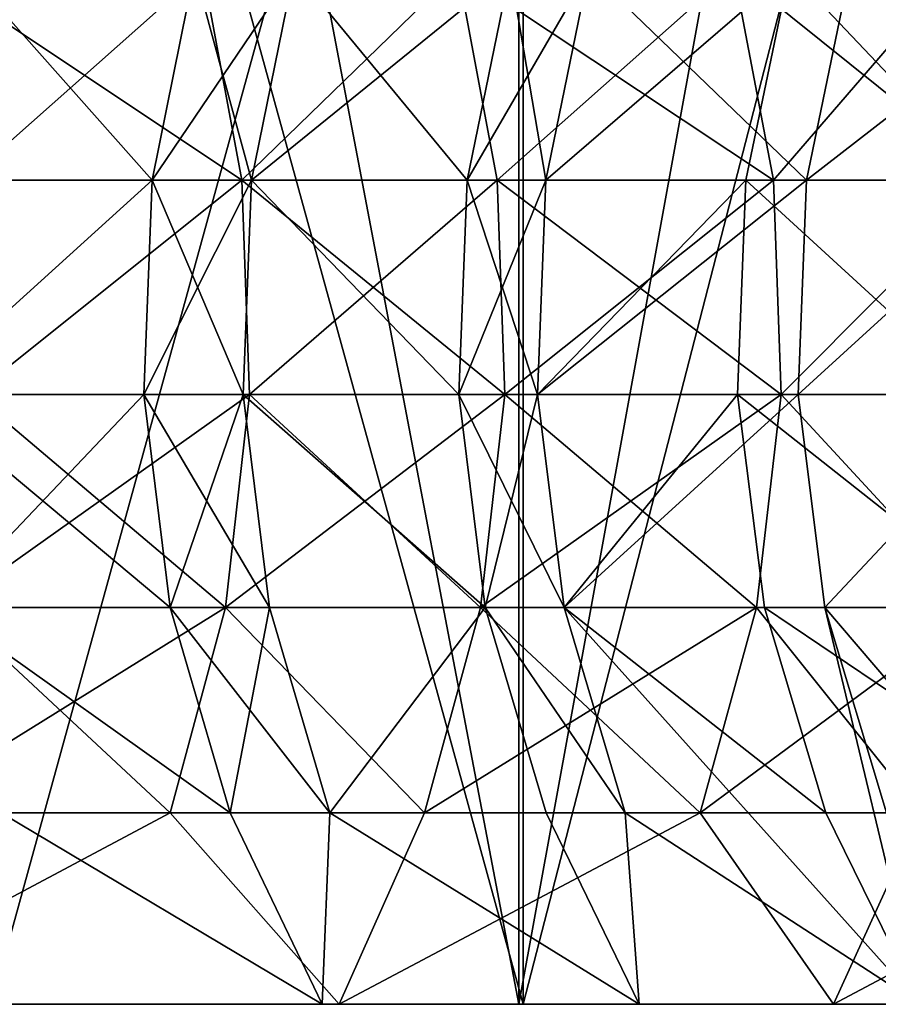
# Model space of a CAD drawing. Extents: x -335 to 35, y 0 to 215.
# Drawn here: x -172 to -172, y 0 to 1 of the extents above; entities that cross this region are included whole.
import ezdxf

# ---------------------------------------------------------------- set-up
doc = ezdxf.new("R2010")
doc.units = 0
doc.header["$MEASUREMENT"] = 0

msp = doc.modelspace()

# ---------------------------------------------------------------- linework, layer by layer
for points in [[(-172.688629, 3.8, -21.888105), (-171.964966, 0, -20.953201), (-172.688629, 0, -21.888105)], [(-172.688629, 3.8, -21.888105), (-171.964966, 3.8, -20.953201), (-171.964966, 0, -20.953201)], [(-171.964966, 3.8, 20.953201), (-172.688629, 0, 21.888105), (-171.964966, 0, 20.953201)], [(-171.964966, 3.8, 20.953201), (-172.688629, 3.8, 21.888105), (-172.688629, 0, 21.888105)], [(-171.964966, 3.8, -20.953201), (-171.273285, 0, -19.994387), (-171.964966, 0, -20.953201)], [(-171.964966, 3.8, -20.953201), (-171.273285, 3.8, -19.994387), (-171.273285, 0, -19.994387)], [(-171.273285, 3.8, 19.994387), (-171.964966, 0, 20.953201), (-171.273285, 0, 19.994387)], [(-171.273285, 3.8, 19.994387), (-171.964966, 3.8, 20.953201), (-171.964966, 0, 20.953201)], [(-171.960648, 0, -15.106858), (-171.960648, 2, -15.106858), (-172.511261, 2, -16.086998)], [(-171.960648, 0, -15.106858), (-172.511261, 2, -16.086998), (-172.511261, 0, -16.086998)], [(-172.511261, 0, 16.086998), (-172.511261, 2, 16.086998), (-171.960648, 2, 15.106858)], [(-172.511261, 0, 16.086998), (-171.960648, 2, 15.106858), (-171.960648, 0, 15.106858)], [(-171.960648, 0, -15.106858), (-171.444977, 2, -14.107898), (-171.960648, 2, -15.106858)], [(-171.444977, 0, -14.107898), (-171.444977, 2, -14.107898), (-171.960648, 0, -15.106858)], [(-171.960648, 0, 15.106858), (-171.960648, 2, 15.106858), (-171.444977, 2, 14.107898)], [(-171.960648, 0, 15.106858), (-171.444977, 2, 14.107898), (-171.444977, 0, 14.107898)], [(-172.581314, 0.85389, -10.101544), (-172.344757, 0.85389, -9.43466), (-172.537704, 1.071468, -10.117613)], [(-172.344757, 0.85389, 9.43466), (-172.581314, 0.85389, 10.101544), (-172.537704, 1.071468, 10.117613)], [(-172.577515, 1.071468, -16.048222), (-172.251648, 0.85389, -15.573133), (-172.537399, 0.85389, -16.071697)], [(-172.577515, 1.071468, -16.048222), (-172.292175, 1.071468, -15.550385), (-172.251648, 0.85389, -15.573133)], [(-172.292175, 1.071468, 15.550385), (-172.577515, 1.071468, 16.048222), (-172.537399, 0.85389, 16.071697)], [(-172.537704, 1.071468, -10.117613), (-172.344757, 0.85389, -9.43466), (-172.300766, 1.071468, -9.449667)], [(-172.344757, 0.85389, 9.43466), (-172.537704, 1.071468, 10.117613), (-172.300766, 1.071468, 9.449667)], [(-172.292175, 1.071468, 15.550385), (-172.537399, 0.85389, 16.071697), (-172.251648, 0.85389, 15.573133)], [(-172.344757, 0.85389, -9.43466), (-172.241898, 0.85389, -9.127606), (-172.197739, 1.071468, -9.142125)], [(-172.344757, 0.85389, -9.43466), (-172.197739, 1.071468, -9.142125), (-172.300766, 1.071468, -9.449667)], [(-172.241898, 0.85389, 9.127606), (-172.344757, 0.85389, 9.43466), (-172.300766, 1.071468, 9.449667)], [(-172.241898, 0.85389, 9.127606), (-172.300766, 1.071468, 9.449667), (-172.197739, 1.071468, 9.142125)], [(-172.292175, 1.071468, -15.550385), (-172.028229, 1.071468, -15.070444), (-172.251648, 0.85389, -15.573133)], [(-172.028229, 1.071468, 15.070444), (-172.292175, 1.071468, 15.550385), (-172.251648, 0.85389, 15.573133)], [(-172.251648, 0.85389, -15.573133), (-172.028229, 1.071468, -15.070444), (-171.98732, 0.85389, -15.09249)], [(-172.028229, 1.071468, 15.070444), (-172.251648, 0.85389, 15.573133), (-171.98732, 0.85389, 15.09249)], [(-172.241898, 0.85389, -9.127606), (-171.974121, 1.071468, -8.43173), (-172.197739, 1.071468, -9.142125)], [(-172.241898, 0.85389, -9.127606), (-172.018631, 0.85389, -8.41834), (-171.974121, 1.071468, -8.43173)], [(-172.018631, 0.85389, 8.41834), (-172.241898, 0.85389, 9.127606), (-172.197739, 1.071468, 9.142125)], [(-172.018631, 0.85389, 8.41834), (-172.197739, 1.071468, 9.142125), (-171.974121, 1.071468, 8.43173)], [(-172.028229, 1.071468, -15.070444), (-171.742722, 1.071468, -14.528065), (-171.701385, 0.85389, -14.549317)], [(-172.028229, 1.071468, -15.070444), (-171.701385, 0.85389, -14.549317), (-171.98732, 0.85389, -15.09249)], [(-171.742722, 1.071468, 14.528065), (-172.028229, 1.071468, 15.070444), (-171.98732, 0.85389, 15.09249)], [(-172.018631, 0.85389, -8.41834), (-171.892426, 1.071468, -8.155248), (-171.974121, 1.071468, -8.43173)], [(-172.018631, 0.85389, -8.41834), (-171.937057, 0.85389, -8.142296), (-171.892426, 1.071468, -8.155248)], [(-171.937057, 0.85389, 8.142296), (-172.018631, 0.85389, 8.41834), (-171.974121, 1.071468, 8.43173)], [(-171.742722, 1.071468, 14.528065), (-171.98732, 0.85389, 15.09249), (-171.701385, 0.85389, 14.549317)], [(-171.937057, 0.85389, 8.142296), (-171.974121, 1.071468, 8.43173), (-171.892426, 1.071468, 8.155248)], [(-171.937057, 0.85389, -8.142296), (-171.667191, 0.85389, -7.146842), (-171.892426, 1.071468, -8.155248)], [(-171.684875, 1.071468, 7.402544), (-171.937057, 0.85389, 8.142296), (-171.892426, 1.071468, 8.155248)], [(-171.729843, 0.85389, 7.390788), (-171.937057, 0.85389, 8.142296), (-171.684875, 1.071468, 7.402544)], [(-171.892426, 1.071468, -8.155248), (-171.667191, 0.85389, -7.146842), (-171.622116, 1.071468, -7.15821)], [(-171.742722, 1.071468, -14.528065), (-171.472122, 0.85389, -14.09448), (-171.701385, 0.85389, -14.549317)], [(-171.742722, 1.071468, -14.528065), (-171.513794, 1.071468, -14.073892), (-171.472122, 0.85389, -14.09448)], [(-171.513794, 1.071468, 14.073892), (-171.742722, 1.071468, 14.528065), (-171.701385, 0.85389, 14.549317)], [(-171.478775, 0.85389, 6.353373), (-171.729843, 0.85389, 7.390788), (-171.684875, 1.071468, 7.402544)], [(-171.513794, 1.071468, 14.073892), (-171.701385, 0.85389, 14.549317), (-171.472122, 0.85389, 14.09448)], [(-171.478775, 0.85389, 6.353373), (-171.684875, 1.071468, 7.402544), (-171.433411, 1.071468, 6.363479)], [(-171.667191, 0.85389, -7.146842), (-171.432617, 0.85389, -6.142484), (-171.387177, 1.071468, -6.152254)], [(-171.667191, 0.85389, -7.146842), (-171.387177, 1.071468, -6.152254), (-171.622116, 1.071468, -7.15821)], [(-172.589752, 0.631584, -10.098437), (-172.344757, 0.85389, -9.43466), (-172.581314, 0.85389, -10.101544)], [(-172.589752, 0.631584, -10.098437), (-172.353256, 0.631584, -9.431757), (-172.344757, 0.85389, -9.43466)], [(-172.344757, 0.85389, 9.43466), (-172.589752, 0.631584, 10.098437), (-172.581314, 0.85389, 10.101544)], [(-172.353256, 0.631584, 9.431757), (-172.589752, 0.631584, 10.098437), (-172.344757, 0.85389, 9.43466)], [(-172.537399, 0.85389, -16.071697), (-172.251648, 0.85389, -15.573133), (-172.529648, 0.631584, -16.076237)], [(-172.251648, 0.85389, 15.573133), (-172.537399, 0.85389, 16.071697), (-172.529648, 0.631584, 16.076237)], [(-172.529648, 0.631584, -16.076237), (-172.251648, 0.85389, -15.573133), (-172.243805, 0.631584, -15.577533)], [(-172.251648, 0.85389, 15.573133), (-172.529648, 0.631584, 16.076237), (-172.243805, 0.631584, 15.577533)], [(-172.353256, 0.631584, -9.431757), (-172.250443, 0.631584, -9.124799), (-172.241898, 0.85389, -9.127606)], [(-172.353256, 0.631584, -9.431757), (-172.241898, 0.85389, -9.127606), (-172.344757, 0.85389, -9.43466)], [(-172.250443, 0.631584, 9.124799), (-172.353256, 0.631584, 9.431757), (-172.344757, 0.85389, 9.43466)], [(-172.250443, 0.631584, 9.124799), (-172.344757, 0.85389, 9.43466), (-172.241898, 0.85389, 9.127606)], [(-172.251648, 0.85389, -15.573133), (-171.979401, 0.631584, -15.096754), (-172.243805, 0.631584, -15.577533)], [(-172.251648, 0.85389, -15.573133), (-171.98732, 0.85389, -15.09249), (-171.979401, 0.631584, -15.096754)], [(-171.98732, 0.85389, 15.09249), (-172.251648, 0.85389, 15.573133), (-172.243805, 0.631584, 15.577533)], [(-172.250443, 0.631584, -9.124799), (-172.027237, 0.631584, -8.415751), (-172.241898, 0.85389, -9.127606)], [(-172.027237, 0.631584, 8.415751), (-172.250443, 0.631584, 9.124799), (-172.241898, 0.85389, 9.127606)], [(-171.98732, 0.85389, 15.09249), (-172.243805, 0.631584, 15.577533), (-171.979401, 0.631584, 15.096754)], [(-172.241898, 0.85389, -9.127606), (-172.027237, 0.631584, -8.415751), (-172.018631, 0.85389, -8.41834)], [(-172.027237, 0.631584, 8.415751), (-172.241898, 0.85389, 9.127606), (-172.018631, 0.85389, 8.41834)], [(-172.027237, 0.631584, -8.415751), (-171.945694, 0.631584, -8.139791), (-172.018631, 0.85389, -8.41834)], [(-171.937057, 0.85389, 8.142296), (-172.027237, 0.631584, 8.415751), (-172.018631, 0.85389, 8.41834)], [(-171.945694, 0.631584, 8.139791), (-172.027237, 0.631584, 8.415751), (-171.937057, 0.85389, 8.142296)], [(-172.018631, 0.85389, -8.41834), (-171.945694, 0.631584, -8.139791), (-171.937057, 0.85389, -8.142296)], [(-171.98732, 0.85389, -15.09249), (-171.701385, 0.85389, -14.549317), (-171.693405, 0.631584, -14.553428)], [(-171.98732, 0.85389, -15.09249), (-171.693405, 0.631584, -14.553428), (-171.979401, 0.631584, -15.096754)], [(-171.701385, 0.85389, 14.549317), (-171.98732, 0.85389, 15.09249), (-171.979401, 0.631584, 15.096754)], [(-171.701385, 0.85389, 14.549317), (-171.979401, 0.631584, 15.096754), (-171.693405, 0.631584, 14.553428)], [(-171.945694, 0.631584, -8.139791), (-171.675903, 0.631584, -7.144643), (-171.667191, 0.85389, -7.146842)], [(-171.945694, 0.631584, -8.139791), (-171.667191, 0.85389, -7.146842), (-171.937057, 0.85389, -8.142296)], [(-171.729843, 0.85389, 7.390788), (-171.945694, 0.631584, 8.139791), (-171.937057, 0.85389, 8.142296)], [(-171.738541, 0.631584, 7.388514), (-171.945694, 0.631584, 8.139791), (-171.729843, 0.85389, 7.390788)], [(-171.487549, 0.631584, 6.351419), (-171.738541, 0.631584, 7.388514), (-171.729843, 0.85389, 7.390788)], [(-171.487549, 0.631584, 6.351419), (-171.729843, 0.85389, 7.390788), (-171.478775, 0.85389, 6.353373)], [(-171.701385, 0.85389, -14.549317), (-171.472122, 0.85389, -14.09448), (-171.693405, 0.631584, -14.553428)], [(-171.472122, 0.85389, 14.09448), (-171.701385, 0.85389, 14.549317), (-171.693405, 0.631584, 14.553428)], [(-171.693405, 0.631584, -14.553428), (-171.472122, 0.85389, -14.09448), (-171.464066, 0.631584, -14.098461)], [(-171.472122, 0.85389, 14.09448), (-171.693405, 0.631584, 14.553428), (-171.464066, 0.631584, 14.098461)], [(-171.675903, 0.631584, -7.144643), (-171.441406, 0.631584, -6.140594), (-171.432617, 0.85389, -6.142484)], [(-171.675903, 0.631584, -7.144643), (-171.432617, 0.85389, -6.142484), (-171.667191, 0.85389, -7.146842)], [(-172.562759, 0.410963, -10.108379), (-172.353256, 0.631584, -9.431757), (-172.589752, 0.631584, -10.098437)], [(-172.326035, 0.410963, 9.441044), (-172.562759, 0.410963, 10.108379), (-172.589752, 0.631584, 10.098437)], [(-172.326035, 0.410963, 9.441044), (-172.589752, 0.631584, 10.098437), (-172.353256, 0.631584, 9.431757)], [(-172.562759, 0.410963, -10.108379), (-172.326035, 0.410963, -9.441044), (-172.353256, 0.631584, -9.431757)], [(-172.529648, 0.631584, -16.076237), (-172.26889, 0.410963, -15.563457), (-172.554459, 0.410963, -16.06171)], [(-172.243805, 0.631584, 15.577533), (-172.554459, 0.410963, 16.06171), (-172.26889, 0.410963, 15.563457)], [(-172.243805, 0.631584, 15.577533), (-172.529648, 0.631584, 16.076237), (-172.554459, 0.410963, 16.06171)], [(-172.529648, 0.631584, -16.076237), (-172.243805, 0.631584, -15.577533), (-172.26889, 0.410963, -15.563457)], [(-172.326035, 0.410963, -9.441044), (-172.250443, 0.631584, -9.124799), (-172.353256, 0.631584, -9.431757)], [(-172.223114, 0.410963, 9.133782), (-172.353256, 0.631584, 9.431757), (-172.250443, 0.631584, 9.124799)], [(-172.223114, 0.410963, 9.133782), (-172.326035, 0.410963, 9.441044), (-172.353256, 0.631584, 9.431757)], [(-172.326035, 0.410963, -9.441044), (-172.223114, 0.410963, -9.133782), (-172.250443, 0.631584, -9.124799)], [(-172.243805, 0.631584, -15.577533), (-172.004715, 0.410963, -15.083113), (-172.26889, 0.410963, -15.563457)], [(-171.979401, 0.631584, 15.096754), (-172.243805, 0.631584, 15.577533), (-172.26889, 0.410963, 15.563457)], [(-171.979401, 0.631584, 15.096754), (-172.26889, 0.410963, 15.563457), (-172.004715, 0.410963, 15.083113)], [(-172.250443, 0.631584, -9.124799), (-171.999695, 0.410963, -8.424036), (-172.027237, 0.631584, -8.415751)], [(-172.223114, 0.410963, -9.133782), (-171.999695, 0.410963, -8.424036), (-172.250443, 0.631584, -9.124799)], [(-171.999695, 0.410963, 8.424036), (-172.250443, 0.631584, 9.124799), (-172.027237, 0.631584, 8.415751)], [(-171.999695, 0.410963, 8.424036), (-172.223114, 0.410963, 9.133782), (-172.250443, 0.631584, 9.124799)], [(-172.243805, 0.631584, -15.577533), (-171.979401, 0.631584, -15.096754), (-172.004715, 0.410963, -15.083113)], [(-171.999695, 0.410963, -8.424036), (-171.945694, 0.631584, -8.139791), (-172.027237, 0.631584, -8.415751)], [(-171.918076, 0.410963, 8.147805), (-171.999695, 0.410963, 8.424036), (-172.027237, 0.631584, 8.415751)], [(-171.918076, 0.410963, 8.147805), (-172.027237, 0.631584, 8.415751), (-171.945694, 0.631584, 8.139791)], [(-171.979401, 0.631584, -15.096754), (-171.718979, 0.410963, -14.540277), (-172.004715, 0.410963, -15.083113)], [(-171.693405, 0.631584, 14.553428), (-171.979401, 0.631584, 15.096754), (-172.004715, 0.410963, 15.083113)], [(-171.693405, 0.631584, 14.553428), (-172.004715, 0.410963, 15.083113), (-171.718979, 0.410963, 14.540277)], [(-171.999695, 0.410963, -8.424036), (-171.918076, 0.410963, -8.147805), (-171.945694, 0.631584, -8.139791)], [(-171.979401, 0.631584, -15.096754), (-171.693405, 0.631584, -14.553428), (-171.718979, 0.410963, -14.540277)], [(-171.918076, 0.410963, -8.147805), (-171.675903, 0.631584, -7.144643), (-171.945694, 0.631584, -8.139791)], [(-171.738541, 0.631584, 7.388514), (-171.918076, 0.410963, 8.147805), (-171.945694, 0.631584, 8.139791)], [(-171.918076, 0.410963, -8.147805), (-171.648026, 0.410963, -7.151678), (-171.675903, 0.631584, -7.144643)], [(-171.710709, 0.410963, 7.395788), (-171.918076, 0.410963, 8.147805), (-171.738541, 0.631584, 7.388514)], [(-171.459473, 0.410963, 6.357672), (-171.710709, 0.410963, 7.395788), (-171.738541, 0.631584, 7.388514)], [(-171.459473, 0.410963, 6.357672), (-171.738541, 0.631584, 7.388514), (-171.487549, 0.631584, 6.351419)], [(-171.693405, 0.631584, -14.553428), (-171.489853, 0.410963, -14.085722), (-171.718979, 0.410963, -14.540277)], [(-171.489853, 0.410963, 14.085722), (-171.693405, 0.631584, 14.553428), (-171.718979, 0.410963, 14.540277)], [(-171.693405, 0.631584, -14.553428), (-171.464066, 0.631584, -14.098461), (-171.489853, 0.410963, -14.085722)], [(-171.464066, 0.631584, 14.098461), (-171.693405, 0.631584, 14.553428), (-171.489853, 0.410963, 14.085722)], [(-171.648026, 0.410963, -7.151678), (-171.441406, 0.631584, -6.140594), (-171.675903, 0.631584, -7.144643)], [(-171.648026, 0.410963, -7.151678), (-171.413284, 0.410963, -6.14664), (-171.441406, 0.631584, -6.140594)], [(-172.611145, 0.198392, -16.028538), (-172.26889, 0.410963, -15.563457), (-172.326157, 0.198392, -15.531312)], [(-172.554459, 0.410963, -16.06171), (-172.26889, 0.410963, -15.563457), (-172.611145, 0.198392, -16.028538)], [(-172.326157, 0.198392, 15.531312), (-172.554459, 0.410963, 16.06171), (-172.611145, 0.198392, 16.028538)], [(-172.562759, 0.410963, -10.108379), (-172.263885, 0.198392, -9.46225), (-172.326035, 0.410963, -9.441044)], [(-172.501129, 0.198392, -10.131084), (-172.263885, 0.198392, -9.46225), (-172.562759, 0.410963, -10.108379)], [(-172.263885, 0.198392, 9.46225), (-172.501129, 0.198392, 10.131084), (-172.562759, 0.410963, 10.108379)], [(-172.263885, 0.198392, 9.46225), (-172.562759, 0.410963, 10.108379), (-172.326035, 0.410963, 9.441044)], [(-172.26889, 0.410963, 15.563457), (-172.554459, 0.410963, 16.06171), (-172.326157, 0.198392, 15.531312)], [(-172.26889, 0.410963, -15.563457), (-172.062546, 0.198392, -15.05196), (-172.326157, 0.198392, -15.531312)], [(-172.062546, 0.198392, 15.05196), (-172.26889, 0.410963, 15.563457), (-172.326157, 0.198392, 15.531312)], [(-172.263885, 0.198392, -9.46225), (-172.223114, 0.410963, -9.133782), (-172.326035, 0.410963, -9.441044)], [(-172.160721, 0.198392, 9.154299), (-172.263885, 0.198392, 9.46225), (-172.326035, 0.410963, 9.441044)], [(-172.160721, 0.198392, 9.154299), (-172.326035, 0.410963, 9.441044), (-172.223114, 0.410963, 9.133782)], [(-172.26889, 0.410963, -15.563457), (-172.004715, 0.410963, -15.083113), (-172.062546, 0.198392, -15.05196)], [(-172.004715, 0.410963, 15.083113), (-172.26889, 0.410963, 15.563457), (-172.062546, 0.198392, 15.05196)], [(-172.263885, 0.198392, -9.46225), (-172.160721, 0.198392, -9.154299), (-172.223114, 0.410963, -9.133782)], [(-172.160721, 0.198392, -9.154299), (-171.999695, 0.410963, -8.424036), (-172.223114, 0.410963, -9.133782)], [(-171.999695, 0.410963, 8.424036), (-172.160721, 0.198392, 9.154299), (-172.223114, 0.410963, 9.133782)], [(-172.160721, 0.198392, -9.154299), (-171.936798, 0.198392, -8.442958), (-171.999695, 0.410963, -8.424036)], [(-171.936798, 0.198392, 8.442958), (-172.160721, 0.198392, 9.154299), (-171.999695, 0.410963, 8.424036)], [(-172.004715, 0.410963, -15.083113), (-171.77739, 0.198392, -14.510245), (-172.062546, 0.198392, -15.05196)], [(-171.718979, 0.410963, 14.540277), (-172.004715, 0.410963, 15.083113), (-172.062546, 0.198392, 15.05196)], [(-171.718979, 0.410963, 14.540277), (-172.062546, 0.198392, 15.05196), (-171.77739, 0.198392, 14.510245)], [(-172.004715, 0.410963, -15.083113), (-171.718979, 0.410963, -14.540277), (-171.77739, 0.198392, -14.510245)], [(-171.999695, 0.410963, -8.424036), (-171.854996, 0.198392, -8.166107), (-171.918076, 0.410963, -8.147805)], [(-171.936798, 0.198392, -8.442958), (-171.854996, 0.198392, -8.166107), (-171.999695, 0.410963, -8.424036)], [(-171.854996, 0.198392, 8.166107), (-171.999695, 0.410963, 8.424036), (-171.918076, 0.410963, 8.147805)], [(-171.854996, 0.198392, 8.166107), (-171.936798, 0.198392, 8.442958), (-171.999695, 0.410963, 8.424036)], [(-171.918076, 0.410963, -8.147805), (-171.549744, 0, -7.437872), (-171.648026, 0.410963, -7.151678)], [(-171.854996, 0.198392, -8.166107), (-171.549744, 0, -7.437872), (-171.918076, 0.410963, -8.147805)], [(-171.647171, 0.198392, 7.412401), (-171.854996, 0.198392, 8.166107), (-171.918076, 0.410963, 8.147805)], [(-171.647171, 0.198392, 7.412401), (-171.918076, 0.410963, 8.147805), (-171.710709, 0.410963, 7.395788)], [(-171.718979, 0.410963, -14.540277), (-171.548737, 0.198392, -14.05663), (-171.77739, 0.198392, -14.510245)], [(-171.489853, 0.410963, 14.085722), (-171.718979, 0.410963, 14.540277), (-171.77739, 0.198392, 14.510245)], [(-171.489853, 0.410963, 14.085722), (-171.77739, 0.198392, 14.510245), (-171.548737, 0.198392, 14.05663)], [(-171.718979, 0.410963, -14.540277), (-171.489853, 0.410963, -14.085722), (-171.548737, 0.198392, -14.05663)], [(-171.39537, 0.198392, 6.371953), (-171.710709, 0.410963, 7.395788), (-171.459473, 0.410963, 6.357672)], [(-171.39537, 0.198392, 6.371953), (-171.647171, 0.198392, 7.412401), (-171.710709, 0.410963, 7.395788)], [(-171.648026, 0.410963, -7.151678), (-171.297073, 0, -6.393849), (-171.413284, 0.410963, -6.14664)], [(-171.584335, 0.198392, -7.167742), (-171.648026, 0.410963, -7.151678), (-171.549744, 0, -7.437872)], [(-171.584335, 0.198392, -7.167742), (-171.297073, 0, -6.393849), (-171.648026, 0.410963, -7.151678)], [(-172.326157, 0.198392, -15.531312), (-172.151199, 0, -15.004194), (-172.698059, 0, -15.977673)], [(-172.611145, 0.198392, -16.028538), (-172.326157, 0.198392, -15.531312), (-172.698059, 0, -15.977673)], [(-172.326157, 0.198392, 15.531312), (-172.611145, 0.198392, 16.028538), (-172.698059, 0, 15.977673)], [(-172.326157, 0.198392, 15.531312), (-172.698059, 0, 15.977673), (-172.151199, 0, 15.004194)], [(-172.501129, 0.198392, -10.131084), (-172.533905, 0, -10.504891), (-172.168564, 0, -9.494765)], [(-172.501129, 0.198392, 10.131084), (-172.168564, 0, 9.494765), (-172.533905, 0, 10.504891)], [(-172.501129, 0.198392, -10.131084), (-172.168564, 0, -9.494765), (-172.263885, 0.198392, -9.46225)], [(-172.263885, 0.198392, 9.46225), (-172.168564, 0, 9.494765), (-172.501129, 0.198392, 10.131084)], [(-172.326157, 0.198392, -15.531312), (-172.062546, 0.198392, -15.05196), (-172.151199, 0, -15.004194)], [(-172.062546, 0.198392, 15.05196), (-172.326157, 0.198392, 15.531312), (-172.151199, 0, 15.004194)], [(-172.263885, 0.198392, -9.46225), (-172.168564, 0, -9.494765), (-172.160721, 0.198392, -9.154299)], [(-172.160721, 0.198392, 9.154299), (-172.168564, 0, 9.494765), (-172.263885, 0.198392, 9.46225)], [(-172.160721, 0.198392, -9.154299), (-172.168564, 0, -9.494765), (-171.840363, 0, -8.471971)], [(-172.160721, 0.198392, 9.154299), (-171.840363, 0, 8.471971), (-172.168564, 0, 9.494765)], [(-172.160721, 0.198392, -9.154299), (-171.840363, 0, -8.471971), (-171.936798, 0.198392, -8.442958)], [(-171.936798, 0.198392, 8.442958), (-171.840363, 0, 8.471971), (-172.160721, 0.198392, 9.154299)], [(-171.77739, 0.198392, -14.510245), (-171.639023, 0, -14.012023), (-172.151199, 0, -15.004194)], [(-172.062546, 0.198392, -15.05196), (-171.77739, 0.198392, -14.510245), (-172.151199, 0, -15.004194)], [(-171.77739, 0.198392, 14.510245), (-172.062546, 0.198392, 15.05196), (-172.151199, 0, 15.004194)], [(-171.77739, 0.198392, 14.510245), (-172.151199, 0, 15.004194), (-171.639023, 0, 14.012023)], [(-171.936798, 0.198392, -8.442958), (-171.840363, 0, -8.471971), (-171.854996, 0.198392, -8.166107)], [(-171.854996, 0.198392, 8.166107), (-171.840363, 0, 8.471971), (-171.936798, 0.198392, 8.442958)], [(-171.854996, 0.198392, -8.166107), (-171.840363, 0, -8.471971), (-171.549744, 0, -7.437872)], [(-171.854996, 0.198392, 8.166107), (-171.549744, 0, 7.437872), (-171.840363, 0, 8.471971)], [(-171.647171, 0.198392, 7.412401), (-171.549744, 0, 7.437872), (-171.854996, 0.198392, 8.166107)], [(-171.77739, 0.198392, -14.510245), (-171.548737, 0.198392, -14.05663), (-171.639023, 0, -14.012023)], [(-171.548737, 0.198392, 14.05663), (-171.77739, 0.198392, 14.510245), (-171.639023, 0, 14.012023)], [(-171.39537, 0.198392, 6.371953), (-171.549744, 0, 7.437872), (-171.647171, 0.198392, 7.412401)], [(-171.266266, 0.198392, -13.469818), (-171.162186, 0, -13.002394), (-171.639023, 0, -14.012023)], [(-171.548737, 0.198392, -14.05663), (-171.266266, 0.198392, -13.469818), (-171.639023, 0, -14.012023)], [(-171.266266, 0.198392, 13.469818), (-171.639023, 0, 14.012023), (-171.162186, 0, 13.002394)], [(-171.266266, 0.198392, 13.469818), (-171.548737, 0.198392, 14.05663), (-171.639023, 0, 14.012023)], [(-171.964966, 0, 20.953201), (-172.688629, 0, 21.888105), (-175.048676, 0, 19.795301)], [(-171.964966, 0, 20.953201), (-175.048676, 0, 19.795301), (-174.365616, 0, 18.902403)], [(-171.964966, 0, -20.953201), (-174.365616, 0, -18.902403), (-175.048676, 0, -19.795301)], [(-172.688629, 0, -21.888105), (-171.964966, 0, -20.953201), (-175.048676, 0, -19.795301)], [(-171.273285, 0, 19.994387), (-171.964966, 0, 20.953201), (-174.365616, 0, 18.902403)], [(-171.273285, 0, 19.994387), (-174.365616, 0, 18.902403), (-173.714493, 0, 17.985952)], [(-171.273285, 0, -19.994387), (-173.714493, 0, -17.985952), (-174.365616, 0, -18.902403)], [(-171.964966, 0, -20.953201), (-171.273285, 0, -19.994387), (-174.365616, 0, -18.902403)], [(-172.151199, 0, 15.004194), (-174.356125, 0, 14.39204), (-173.84761, 0, 13.445872)], [(-172.151199, 0, 15.004194), (-172.698059, 0, 15.977673), (-174.356125, 0, 14.39204)], [(-172.151199, 0, -15.004194), (-173.84761, 0, -13.445872), (-174.356125, 0, -14.39204)], [(-172.698059, 0, -15.977673), (-172.151199, 0, -15.004194), (-174.356125, 0, -14.39204)], [(-171.639023, 0, 14.012023), (-173.84761, 0, 13.445872), (-173.373978, 0, 12.481764)], [(-171.639023, 0, 14.012023), (-172.151199, 0, 15.004194), (-173.84761, 0, 13.445872)], [(-171.639023, 0, -14.012023), (-173.373978, 0, -12.481764), (-173.84761, 0, -13.445872)], [(-172.151199, 0, -15.004194), (-171.639023, 0, -14.012023), (-173.84761, 0, -13.445872)], [(-170.61438, 0, 19.01276), (-171.273285, 0, 19.994387), (-173.714493, 0, 17.985952)], [(-170.61438, 0, 19.01276), (-173.714493, 0, 17.985952), (-173.096115, 0, 17.047094)], [(-170.61438, 0, -19.01276), (-173.096115, 0, -17.047094), (-173.714493, 0, -17.985952)], [(-171.273285, 0, -19.994387), (-170.61438, 0, -19.01276), (-173.714493, 0, -17.985952)], [(-171.162186, 0, 13.002394), (-173.373978, 0, 12.481764), (-172.935883, 0, 11.501)], [(-171.162186, 0, 13.002394), (-171.639023, 0, 14.012023), (-173.373978, 0, 12.481764)], [(-171.162186, 0, -13.002394), (-172.935883, 0, -11.501), (-173.373978, 0, -12.481764)], [(-171.639023, 0, -14.012023), (-171.162186, 0, -13.002394), (-173.373978, 0, -12.481764)], [(-169.988998, 0, 18.009439), (-170.61438, 0, 19.01276), (-173.096115, 0, 17.047094)], [(-169.988998, 0, 18.009439), (-173.096115, 0, 17.047094), (-172.511261, 0, 16.086998)], [(-169.988998, 0, -18.009439), (-172.511261, 0, -16.086998), (-173.096115, 0, -17.047094)], [(-170.61438, 0, -19.01276), (-169.988998, 0, -18.009439), (-173.096115, 0, -17.047094)], [(-170.721283, 0, 11.976565), (-172.935883, 0, 11.501), (-172.533905, 0, 10.504891)], [(-170.721283, 0, 11.976565), (-171.162186, 0, 13.002394), (-172.935883, 0, 11.501)], [(-170.721283, 0, -11.976565), (-172.533905, 0, -10.504891), (-172.935883, 0, -11.501)], [(-171.162186, 0, -13.002394), (-170.721283, 0, -11.976565), (-172.935883, 0, -11.501)], [(-170.316849, 0, 10.935816), (-172.533905, 0, 10.504891), (-172.168564, 0, 9.494765)], [(-170.316849, 0, 10.935816), (-170.721283, 0, 11.976565), (-172.533905, 0, 10.504891)], [(-170.316849, 0, -10.935816), (-172.168564, 0, -9.494765), (-172.533905, 0, -10.504891)], [(-170.721283, 0, -11.976565), (-170.316849, 0, -10.935816), (-172.533905, 0, -10.504891)], [(-169.397873, 0, 16.985569), (-169.988998, 0, 18.009439), (-172.511261, 0, 16.086998)], [(-169.397873, 0, 16.985569), (-172.511261, 0, 16.086998), (-171.960648, 0, 15.106858)], [(-169.397873, 0, -16.985569), (-171.960648, 0, -15.106858), (-172.511261, 0, -16.086998)], [(-169.988998, 0, -18.009439), (-169.397873, 0, -16.985569), (-172.511261, 0, -16.086998)], [(-169.949402, 0, 9.881442), (-172.168564, 0, 9.494765), (-171.840363, 0, 8.471971)], [(-169.949402, 0, 9.881442), (-170.316849, 0, 10.935816), (-172.168564, 0, 9.494765)], [(-169.949402, 0, -9.881442), (-171.840363, 0, -8.471971), (-172.168564, 0, -9.494765)], [(-170.316849, 0, -10.935816), (-169.949402, 0, -9.881442), (-172.168564, 0, -9.494765)], [(-168.84166, 0, 15.942318), (-171.960648, 0, 15.106858), (-171.444977, 0, 14.107898)], [(-168.84166, 0, 15.942318), (-169.397873, 0, 16.985569), (-171.960648, 0, 15.106858)], [(-168.84166, 0, -15.942318), (-171.444977, 0, -14.107898), (-171.960648, 0, -15.106858)], [(-169.397873, 0, -16.985569), (-168.84166, 0, -15.942318), (-171.960648, 0, -15.106858)], [(-169.619385, 0, 8.814756), (-171.840363, 0, 8.471971), (-171.549744, 0, 7.437872)], [(-169.619385, 0, 8.814756), (-169.949402, 0, 9.881442), (-171.840363, 0, 8.471971)], [(-169.619385, 0, -8.814756), (-171.549744, 0, -7.437872), (-171.840363, 0, -8.471971)], [(-169.949402, 0, -9.881442), (-169.619385, 0, -8.814756), (-171.840363, 0, -8.471971)]]:
    msp.add_3dface(points)

doc.saveas('drawing.dxf')
